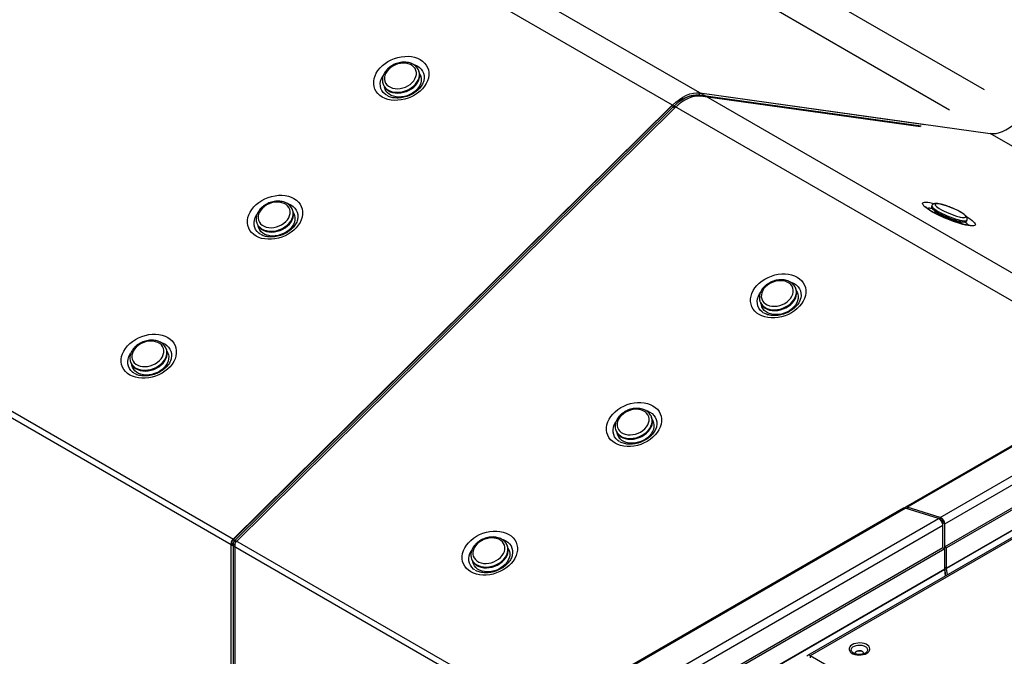
# Model space of a CAD drawing. Units: millimetres. Extents: x -487784 to 86236, y -16400 to 132950.
# Drawn here: x 22446 to 22937, y -11916 to -11598 of the extents above; entities that cross this region are included whole.
import ezdxf

# ---------------------------------------------------------------- set-up
doc = ezdxf.new("R2010")
doc.units = ezdxf.units.MM

msp = doc.modelspace()

# ---------------------------------------------------------------- linework, layer by layer
at = {"color": 7, "linetype": 'Continuous', "lineweight": 25}
for p, q in [((22905.26, -11846.74), (23622.14, -11433)), ((23587.26, -11437.97), (22887.82, -11841.65)), ((22888.68, -11841.6), (23588.98, -11437.42)), ((22907.45, -11850.03), (23625.63, -11435.53)), ((22785.15, -11634.84), (22449.13, -11440.91)), ((22771.61, -11640.98), (22435.59, -11447.05)), ((23652.07, -11447.27), (22840.25, -11915.8)), ((23626.53, -11446.41), (22907.45, -11861.42)), ((23627.42, -11446.93), (22908.35, -11861.94)), ((22927.37, -11633.33), (22611.29, -11450.91)), ((23649.53, -11447.87), (22838.98, -11915.68)), ((23627.42, -11457.09), (22908.35, -11872.11)), ((23627.46, -11457.27), (22908.36, -11872.29)), ((22909.93, -11643.4), (22594.2, -11461.18)), ((22645.07, -11624.24), (22644.92, -11623.84)), ((22644.97, -11623.98), (22644.92, -11623.84)), ((22627.08, -11630.38), (22627.13, -11630.52)), ((22627.13, -11630.52), (22627.28, -11630.92)), ((22785.15, -11634.84), (22784.68, -11635.99)), ((22784.68, -11635.99), (22785.57, -11636.51)), ((22895.63, -11651.5), (22784.68, -11635.99)), ((22785.15, -11634.84), (22930.22, -11655.11)), ((22785.15, -11634.84), (22897.55, -11650.55)), ((23015.65, -11767.87), (22785.15, -11634.84)), ((22895.3, -11651.84), (22785.57, -11636.51)), ((22771.02, -11641.26), (22551.87, -11858.02)), ((22552.46, -11857.73), (22771.61, -11640.98)), ((22552.46, -11857.73), (22771.61, -11640.98)), ((22771.91, -11641.78), (22552.76, -11858.53)), ((22772.81, -11642.3), (22553.66, -11859.05)), ((22771.91, -11641.78), (22771.61, -11640.98)), ((23003.56, -11774.85), (22771.61, -11640.98)), ((22771.91, -11641.78), (22772.81, -11642.3)), ((23070.62, -11736.14), (22930.22, -11655.11)), ((22552.46, -11857.73), (22216.45, -11663.8)), ((22551.27, -11860.37), (22215.26, -11666.44)), ((22582.03, -11693.6), (22581.88, -11693.2)), ((22581.93, -11693.35), (22581.88, -11693.2)), ((22901.04, -11691.16), (22900.81, -11691.73)), ((22902.75, -11694.03), (22902.43, -11694.82)), ((22918.39, -11698.95), (22918.63, -11698.37)), ((22564.04, -11699.75), (22564.09, -11699.89)), ((22564.09, -11699.89), (22564.24, -11700.29)), ((22915.34, -11700.08), (22915.65, -11699.32)), ((22833.24, -11732.84), (22833.09, -11732.44)), ((22833.14, -11732.58), (22833.09, -11732.44)), ((22815.24, -11738.99), (22815.3, -11739.13)), ((22815.3, -11739.13), (22815.45, -11739.53)), ((22518.99, -11762.97), (22518.84, -11762.57)), ((22518.9, -11762.71), (22518.84, -11762.57)), ((22501, -11769.12), (22501.05, -11769.26)), ((22501.05, -11769.26), (22501.2, -11769.66)), ((22761.24, -11797.03), (22761.09, -11796.63)), ((22761.14, -11796.78), (22761.09, -11796.63)), ((22743.25, -11803.18), (22743.3, -11803.32)), ((22743.3, -11803.32), (22743.45, -11803.72)), ((22027.09, -12338.86), (22887.78, -11842.11)), ((22886.92, -11842.17), (22027.09, -12338.42)), ((22904.36, -11847.26), (22887.78, -11842.11)), ((22905.26, -11846.74), (22888.68, -11841.6)), ((22888.68, -11841.6), (22888.83, -11842.44)), ((22027.09, -12353.57), (22904.36, -11847.26)), ((22027.98, -12357.61), (22906.55, -11850.54)), ((22905.46, -11847.87), (22905.26, -11846.74)), ((22905.46, -11847.87), (22905.26, -11847.81)), ((22907.45, -11850.03), (22906.55, -11849.51)), ((22906.55, -11850.54), (22906.55, -11849.51)), ((22906.55, -11861.94), (22906.55, -11850.54)), ((22907.45, -11868.12), (22907.45, -11850.03)), ((22551.27, -11859.34), (22551.27, -11860.37)), ((22551.27, -11859.34), (22551.43, -11859.43)), ((22552.17, -11859.85), (22551.27, -11860.37)), ((22551.27, -12035.88), (22551.27, -11860.37)), ((22551.27, -12035.88), (22551.27, -11860.37)), ((22703.33, -11948.13), (22551.27, -11860.37)), ((22551.87, -11858.02), (22552.1, -11858.15)), ((22552.17, -11859.85), (22553.06, -11860.37)), ((22552.17, -11859.85), (22552.17, -12035.37)), ((22552.46, -11857.73), (22552.76, -11858.53)), ((22706.2, -11946.46), (22552.46, -11857.73)), ((22552.76, -11858.53), (22553.66, -11859.05)), ((22553.06, -11860.37), (22553.06, -12034.85)), ((22906.55, -11861.94), (22027.09, -12369.52)), ((22907.45, -11862.46), (22027.98, -12370.04)), ((22689.24, -11861.23), (22689.09, -11860.83)), ((22689.14, -11860.97), (22689.09, -11860.83)), ((22907.45, -11862.46), (22906.55, -11861.94)), ((22908.35, -11861.94), (22907.45, -11861.42)), ((22907.45, -11871.59), (22907.45, -11861.42)), ((22907.45, -11872.62), (22907.45, -11862.46)), ((22908.35, -11872.11), (22908.35, -11861.94)), ((22671.25, -11867.37), (22671.3, -11867.51)), ((22671.3, -11867.51), (22671.45, -11867.91)), ((22907.45, -11868.12), (22907.45, -11868.12)), ((22907.46, -11872.81), (22027.97, -12380.41)), ((22907.45, -11872.62), (22027.98, -12380.2)), ((22907.45, -11871.59), (22908.35, -11872.11)), ((22907.45, -11872.02), (22907.48, -11872)), ((22907.45, -11872.66), (22907.57, -11872.59)), ((22907.9, -11875.9), (22907.46, -11872.81)), ((22908.02, -11875.83), (22907.48, -11871.96)), ((22908.36, -11872.29), (22907.48, -11871.96)), ((22908.79, -11875.38), (22908.36, -11872.29)), ((22867.79, -11914.49), (22867.72, -11914.53)), ((22920.44, -11962.09), (22840.25, -11915.8)), ((22840.25, -11915.8), (22840.25, -11916.84))]:
    msp.add_line(p, q, dxfattribs=at)
at = {"color": 7, "linetype": 'Continuous', "lineweight": 25, "flags": 128}
for points in [[(22626.71, -11636.94), (22625.53, -11636.14), (22624.51, -11635.2), (22623.68, -11634.15), (22623.05, -11632.99), (22622.62, -11631.74), (22622.4, -11630.43), (22622.4, -11629.08), (22622.62, -11627.7), (22623.06, -11626.32), (22623.7, -11624.96), (22624.54, -11623.64), (22625.56, -11622.38), (22626.74, -11621.21), (22628.08, -11620.13), (22629.54, -11619.18), (22631.11, -11618.35), (22632.76, -11617.67), (22634.46, -11617.15), (22636.19, -11616.79), (22637.92, -11616.61), (22639.62, -11616.59), (22641.27, -11616.75), (22642.84, -11617.08), (22644.3, -11617.57), (22645.63, -11618.23), (22646.82, -11619.03), (22647.83, -11619.96), (22648.66, -11621.02), (22649.3, -11622.18), (22649.73, -11623.42), (22649.94, -11624.73), (22649.94, -11626.08), (22649.72, -11627.46), (22649.29, -11628.84), (22648.65, -11630.2), (22647.81, -11631.52), (22646.79, -11632.78), (22645.6, -11633.95), (22644.27, -11635.03), (22642.8, -11635.99), (22641.23, -11636.81), (22639.58, -11637.49), (22637.88, -11638.01), (22636.15, -11638.37), (22634.42, -11638.56), (22632.72, -11638.57), (22631.07, -11638.41), (22629.51, -11638.08), (22628.05, -11637.59), (22626.71, -11636.94)], [(22627.13, -11630.52), (22627.25, -11630.83), (22627.79, -11631.76), (22628.53, -11632.59), (22629.44, -11633.29), (22630.5, -11633.85), (22631.7, -11634.25), (22633, -11634.48), (22634.36, -11634.54), (22635.77, -11634.44), (22637.18, -11634.16), (22638.56, -11633.71), (22639.89, -11633.12), (22641.12, -11632.38), (22642.24, -11631.53), (22643.21, -11630.57), (22644.01, -11629.53), (22644.62, -11628.44), (22645.03, -11627.32), (22645.23, -11626.19), (22645.22, -11625.09), (22644.99, -11624.03), (22644.97, -11623.98)], [(22627.28, -11630.92), (22627.4, -11631.23), (22627.94, -11632.16), (22628.68, -11632.99), (22629.59, -11633.69), (22630.66, -11634.25), (22631.85, -11634.65), (22633.15, -11634.88), (22634.51, -11634.94), (22635.92, -11634.84), (22637.33, -11634.56), (22638.71, -11634.11), (22640.04, -11633.52), (22641.27, -11632.78), (22642.39, -11631.93), (22643.36, -11630.97), (22644.16, -11629.93), (22644.77, -11628.84), (22645.18, -11627.72), (22645.38, -11626.59), (22645.37, -11625.49), (22645.14, -11624.43), (22645.07, -11624.24)], [(22629.9, -11623.02), (22629.07, -11623.96), (22628.43, -11624.96), (22627.99, -11626.01), (22627.76, -11627.06), (22627.74, -11628.1), (22627.94, -11629.08), (22628.36, -11630), (22628.97, -11630.81), (22629.77, -11631.51), (22630.74, -11632.06), (22631.83, -11632.46), (22633.04, -11632.7), (22634.31, -11632.76), (22635.63, -11632.65), (22636.95, -11632.37), (22638.23, -11631.92), (22639.45, -11631.32), (22640.56, -11630.59), (22641.55, -11629.74), (22642.37, -11628.8), (22643.01, -11627.8), (22643.45, -11626.75), (22643.69, -11625.7), (22643.7, -11624.66), (22643.5, -11623.68), (22643.08, -11622.76), (22642.47, -11621.95), (22641.67, -11621.25), (22640.71, -11620.7), (22639.61, -11620.29), (22638.41, -11620.06), (22637.13, -11620), (22635.81, -11620.11), (22634.49, -11620.39), (22633.21, -11620.84), (22631.99, -11621.44), (22630.88, -11622.17), (22629.9, -11623.02)], [(22642.15, -11620.56), (22642.94, -11620.83), (22644.15, -11621.41), (22645.2, -11622.14), (22646.09, -11623.01), (22646.78, -11623.99), (22647.26, -11625.08), (22647.53, -11626.24), (22647.58, -11627.45), (22647.4, -11628.68)], [(22628.72, -11635.99), (22628.08, -11635.52), (22627.2, -11634.66), (22626.51, -11633.67), (22626.02, -11632.59), (22625.76, -11631.43), (22625.71, -11630.22), (22625.88, -11628.98), (22626.28, -11627.73), (22626.89, -11626.51), (22627.14, -11626.1)], [(22645.34, -11625.28), (22645.58, -11625.69), (22645.97, -11626.69), (22646.15, -11627.76), (22646.11, -11628.87), (22645.85, -11630), (22645.39, -11631.12), (22644.73, -11632.2), (22643.88, -11633.22), (22642.88, -11634.15), (22641.73, -11634.98), (22640.47, -11635.68), (22639.13, -11636.24), (22637.73, -11636.64), (22636.32, -11636.88), (22634.92, -11636.95), (22633.57, -11636.84), (22632.29, -11636.56), (22631.13, -11636.12), (22630.1, -11635.53), (22629.23, -11634.8), (22628.54, -11633.94), (22628.05, -11632.98), (22627.77, -11631.95), (22627.76, -11631.89)], [(22771.61, -11640.98), (22773.3, -11639.43), (22775.03, -11638.08), (22776.79, -11636.94), (22778.55, -11636.03), (22780.28, -11635.35), (22781.98, -11634.93), (22783.61, -11634.76), (22785.15, -11634.84)], [(22771.61, -11640.98), (22773.3, -11639.43), (22775.03, -11638.08), (22776.79, -11636.94), (22778.55, -11636.03), (22780.28, -11635.35), (22781.98, -11634.93), (22783.61, -11634.76), (22785.15, -11634.84)], [(22784.68, -11635.99), (22783.22, -11635.91), (22781.68, -11636.08), (22780.09, -11636.48), (22778.45, -11637.11), (22776.79, -11637.97), (22775.14, -11639.05), (22773.5, -11640.32), (22771.91, -11641.78)], [(22771.91, -11641.78), (22773.5, -11640.32), (22775.14, -11639.05), (22776.79, -11637.97), (22778.45, -11637.11), (22780.09, -11636.48), (22781.68, -11636.08), (22783.22, -11635.91), (22784.68, -11635.99)], [(22785.57, -11636.51), (22784.12, -11636.43), (22782.58, -11636.59), (22780.98, -11636.99), (22779.35, -11637.63), (22777.69, -11638.49), (22776.03, -11639.56), (22774.4, -11640.84), (22772.81, -11642.3)], [(22930.22, -11655.11), (22931.66, -11655.2), (22933.17, -11655.06), (22934.75, -11654.7), (22936.36, -11654.13), (22938, -11653.34), (22939.64, -11652.35), (22941.27, -11651.18), (22942.87, -11649.82), (22944.42, -11648.3), (22945.9, -11646.64), (22947.31, -11644.84)], [(22563.68, -11706.3), (22562.49, -11705.5), (22561.48, -11704.57), (22560.64, -11703.51), (22560.01, -11702.35), (22559.58, -11701.11), (22559.36, -11699.8), (22559.37, -11698.44), (22559.59, -11697.07), (22560.02, -11695.69), (22560.66, -11694.33), (22561.5, -11693.01), (22562.52, -11691.75), (22563.71, -11690.57), (22565.04, -11689.5), (22566.51, -11688.54), (22568.08, -11687.72), (22569.72, -11687.04), (22571.43, -11686.52), (22573.16, -11686.16), (22574.88, -11685.97), (22576.59, -11685.96), (22578.23, -11686.11), (22579.8, -11686.44), (22581.26, -11686.94), (22582.59, -11687.59), (22583.78, -11688.39), (22584.8, -11689.33), (22585.63, -11690.38), (22586.26, -11691.54), (22586.69, -11692.78), (22586.91, -11694.09), (22586.9, -11695.45), (22586.68, -11696.83), (22586.25, -11698.21), (22585.61, -11699.57), (22584.77, -11700.89), (22583.75, -11702.14), (22582.56, -11703.32), (22581.23, -11704.39), (22579.76, -11705.35), (22578.19, -11706.17), (22576.55, -11706.85), (22574.84, -11707.38), (22573.11, -11707.73), (22571.39, -11707.92), (22569.68, -11707.94), (22568.04, -11707.78), (22566.47, -11707.45), (22565.01, -11706.96), (22563.68, -11706.3)], [(22564.09, -11699.89), (22564.21, -11700.19), (22564.76, -11701.13), (22565.49, -11701.95), (22566.4, -11702.65), (22567.47, -11703.21), (22568.66, -11703.61), (22569.96, -11703.85), (22571.32, -11703.91), (22572.73, -11703.8), (22574.14, -11703.52), (22575.53, -11703.08), (22576.85, -11702.48), (22578.09, -11701.75), (22579.2, -11700.89), (22580.17, -11699.93), (22580.97, -11698.9), (22581.58, -11697.8), (22582, -11696.68), (22582.2, -11695.56), (22582.18, -11694.45), (22581.95, -11693.4), (22581.93, -11693.35)], [(22564.24, -11700.29), (22564.36, -11700.59), (22564.91, -11701.53), (22565.64, -11702.35), (22566.55, -11703.05), (22567.62, -11703.61), (22568.81, -11704.01), (22570.11, -11704.25), (22571.48, -11704.31), (22572.88, -11704.2), (22574.29, -11703.92), (22575.68, -11703.48), (22577, -11702.88), (22578.24, -11702.15), (22579.35, -11701.29), (22580.32, -11700.33), (22581.12, -11699.3), (22581.73, -11698.2), (22582.15, -11697.08), (22582.35, -11695.96), (22582.33, -11694.85), (22582.1, -11693.8), (22582.03, -11693.6)], [(22566.86, -11692.38), (22566.04, -11693.32), (22565.39, -11694.33), (22564.95, -11695.37), (22564.72, -11696.43), (22564.7, -11697.46), (22564.91, -11698.45), (22565.32, -11699.36), (22565.94, -11700.18), (22566.74, -11700.87), (22567.7, -11701.43), (22568.8, -11701.83), (22570, -11702.06), (22571.28, -11702.13), (22572.59, -11702.01), (22573.91, -11701.73), (22575.2, -11701.28), (22576.41, -11700.69), (22577.53, -11699.95), (22578.51, -11699.11), (22579.33, -11698.17), (22579.97, -11697.16), (22580.42, -11696.12), (22580.65, -11695.07), (22580.66, -11694.03), (22580.46, -11693.04), (22580.05, -11692.13), (22579.43, -11691.31), (22578.63, -11690.62), (22577.67, -11690.06), (22576.57, -11689.66), (22575.37, -11689.43), (22574.09, -11689.36), (22572.78, -11689.48), (22571.46, -11689.76), (22570.17, -11690.21), (22568.96, -11690.8), (22567.84, -11691.54), (22566.86, -11692.38)], [(22579.11, -11689.93), (22579.9, -11690.2), (22581.11, -11690.78), (22582.17, -11691.51), (22583.05, -11692.37), (22583.74, -11693.36), (22584.22, -11694.44), (22584.49, -11695.6), (22584.54, -11696.81), (22584.37, -11698.04)], [(22901.07, -11694.15), (22899.87, -11693.43), (22898.84, -11692.74), (22897.97, -11692.1), (22897.28, -11691.5), (22896.79, -11690.97), (22896.5, -11690.5), (22896.42, -11690.11), (22896.55, -11689.81), (22896.88, -11689.59), (22897.41, -11689.46), (22898.14, -11689.42), (22899.04, -11689.48), (22900.11, -11689.63), (22901.33, -11689.87), (22902.33, -11690.11)], [(22900.81, -11691.73), (22900.8, -11691.99), (22900.98, -11692.36), (22901.37, -11692.79), (22901.95, -11693.28), (22902.71, -11693.82), (22903.64, -11694.4), (22904.7, -11694.99), (22905.87, -11695.6), (22907.14, -11696.2), (22908.46, -11696.78), (22909.81, -11697.33), (22911.15, -11697.83), (22912.46, -11698.27), (22913.7, -11698.64), (22914.84, -11698.94), (22915.86, -11699.15), (22916.74, -11699.27), (22917.44, -11699.3), (22917.97, -11699.24), (22918.29, -11699.08), (22918.39, -11698.95)], [(22901.04, -11691.16), (22901.03, -11691.42), (22901.22, -11691.78), (22901.61, -11692.21), (22902.19, -11692.7), (22902.95, -11693.24), (22903.87, -11693.82), (22904.93, -11694.42), (22906.11, -11695.02), (22907.37, -11695.62), (22908.7, -11696.2), (22910.04, -11696.75), (22911.39, -11697.25), (22912.69, -11697.69), (22913.93, -11698.06), (22915.08, -11698.36), (22916.1, -11698.57), (22916.97, -11698.69), (22917.68, -11698.72), (22918.2, -11698.66), (22918.53, -11698.51), (22918.63, -11698.37)], [(22902.26, -11693.5), (22902.31, -11693.58), (22902.69, -11693.98), (22903.27, -11694.45), (22904.03, -11694.96), (22904.95, -11695.51), (22905.99, -11696.06), (22907.14, -11696.62), (22908.35, -11697.16), (22909.59, -11697.67), (22910.83, -11698.13), (22912.03, -11698.53), (22913.16, -11698.86), (22914.18, -11699.11), (22915.06, -11699.26)], [(22904.48, -11690.25), (22903.75, -11690.18), (22903.19, -11690.21), (22902.83, -11690.33), (22902.67, -11690.54), (22902.72, -11690.83), (22902.98, -11691.2), (22903.44, -11691.63), (22904.08, -11692.12), (22904.76, -11692.56)], [(22914.63, -11696.68), (22915.24, -11696.81), (22916.13, -11696.97), (22916.87, -11697.04), (22917.42, -11697.02), (22917.79, -11696.9), (22917.94, -11696.69), (22917.89, -11696.4), (22917.64, -11696.03), (22917.18, -11695.6), (22916.53, -11695.11), (22915.72, -11694.58), (22914.76, -11694.02), (22913.68, -11693.46), (22912.5, -11692.9), (22911.26, -11692.35), (22910, -11691.85), (22908.75, -11691.39), (22907.54, -11690.99), (22906.41, -11690.66), (22905.38, -11690.41), (22904.48, -11690.25), (22904.48, -11690.25)], [(22565.68, -11705.36), (22565.05, -11704.89), (22564.16, -11704.02), (22563.47, -11703.04), (22562.99, -11701.96), (22562.72, -11700.8), (22562.67, -11699.58), (22562.85, -11698.34), (22563.24, -11697.1), (22563.85, -11695.88), (22564.1, -11695.47)], [(22582.3, -11694.64), (22582.54, -11695.06), (22582.93, -11696.06), (22583.11, -11697.13), (22583.07, -11698.24), (22582.82, -11699.37), (22582.35, -11700.48), (22581.69, -11701.56), (22580.85, -11702.59), (22579.84, -11703.52), (22578.69, -11704.35), (22577.43, -11705.05), (22576.09, -11705.61), (22574.69, -11706.01), (22573.28, -11706.25), (22571.88, -11706.31), (22570.53, -11706.21), (22569.26, -11705.93), (22568.09, -11705.49), (22567.06, -11704.89), (22566.19, -11704.16), (22565.5, -11703.31), (22565.01, -11702.35), (22564.73, -11701.31), (22564.72, -11701.25)], [(22918.44, -11696.71), (22919.32, -11697.25), (22920.36, -11697.94), (22921.23, -11698.58), (22921.91, -11699.18), (22922.41, -11699.71), (22922.69, -11700.18), (22922.78, -11700.57), (22922.65, -11700.87), (22922.32, -11701.09), (22921.79, -11701.22), (22921.06, -11701.26), (22920.16, -11701.2), (22919.09, -11701.05), (22917.87, -11700.81), (22916.51, -11700.49), (22915.05, -11700.08), (22913.51, -11699.6), (22911.9, -11699.05), (22910.25, -11698.44), (22908.6, -11697.78), (22906.96, -11697.09), (22905.36, -11696.37), (22903.83, -11695.63), (22902.39, -11694.88), (22901.07, -11694.15)], [(22901.53, -11694.32), (22901.92, -11694.38), (22902.56, -11694.49)], [(22915.44, -11699.83), (22915.89, -11700.15), (22916.06, -11700.28)], [(22814.88, -11745.54), (22813.7, -11744.74), (22812.68, -11743.8), (22811.85, -11742.75), (22811.21, -11741.59), (22810.79, -11740.34), (22810.57, -11739.03), (22810.57, -11737.68), (22810.79, -11736.3), (22811.23, -11734.92), (22811.87, -11733.56), (22812.7, -11732.24), (22813.73, -11730.99), (22814.91, -11729.81), (22816.25, -11728.74), (22817.71, -11727.78), (22819.28, -11726.95), (22820.93, -11726.28), (22822.63, -11725.75), (22824.36, -11725.39), (22826.09, -11725.21), (22827.79, -11725.19), (22829.44, -11725.35), (22831.01, -11725.68), (22832.47, -11726.17), (22833.8, -11726.83), (22834.99, -11727.63), (22836, -11728.56), (22836.83, -11729.62), (22837.47, -11730.78), (22837.9, -11732.02), (22838.11, -11733.33), (22838.11, -11734.69), (22837.89, -11736.06), (22837.46, -11737.44), (22836.82, -11738.8), (22835.98, -11740.12), (22834.96, -11741.38), (22833.77, -11742.55), (22832.43, -11743.63), (22830.97, -11744.59), (22829.4, -11745.41), (22827.75, -11746.09), (22826.05, -11746.61), (22824.32, -11746.97), (22822.59, -11747.16), (22820.89, -11747.17), (22819.24, -11747.02), (22817.68, -11746.69), (22816.22, -11746.19), (22814.88, -11745.54)], [(22815.3, -11739.13), (22815.42, -11739.43), (22815.96, -11740.36), (22816.7, -11741.19), (22817.61, -11741.89), (22818.67, -11742.45), (22819.87, -11742.85), (22821.16, -11743.08), (22822.53, -11743.15), (22823.94, -11743.04), (22825.35, -11742.76), (22826.73, -11742.32), (22828.06, -11741.72), (22829.29, -11740.99), (22830.41, -11740.13), (22831.38, -11739.17), (22832.18, -11738.13), (22832.79, -11737.04), (22833.2, -11735.92), (22833.4, -11734.79), (22833.39, -11733.69), (22833.16, -11732.64), (22833.14, -11732.58)], [(22815.45, -11739.53), (22815.57, -11739.83), (22816.11, -11740.76), (22816.85, -11741.59), (22817.76, -11742.29), (22818.82, -11742.85), (22820.02, -11743.25), (22821.32, -11743.48), (22822.68, -11743.55), (22824.09, -11743.44), (22825.5, -11743.16), (22826.88, -11742.72), (22828.21, -11742.12), (22829.44, -11741.39), (22830.56, -11740.53), (22831.53, -11739.57), (22832.33, -11738.53), (22832.94, -11737.44), (22833.35, -11736.32), (22833.55, -11735.19), (22833.54, -11734.09), (22833.31, -11733.04), (22833.24, -11732.84)], [(22818.07, -11731.62), (22817.24, -11732.56), (22816.6, -11733.56), (22816.16, -11734.61), (22815.93, -11735.66), (22815.91, -11736.7), (22816.11, -11737.68), (22816.53, -11738.6), (22817.14, -11739.42), (22817.94, -11740.11), (22818.9, -11740.67), (22820, -11741.07), (22821.21, -11741.3), (22822.48, -11741.36), (22823.8, -11741.25), (22825.12, -11740.97), (22826.4, -11740.52), (22827.62, -11739.92), (22828.73, -11739.19), (22829.72, -11738.34), (22830.54, -11737.4), (22831.18, -11736.4), (22831.62, -11735.36), (22831.86, -11734.3), (22831.87, -11733.27), (22831.67, -11732.28), (22831.25, -11731.36), (22830.64, -11730.55), (22829.84, -11729.85), (22828.88, -11729.3), (22827.78, -11728.9), (22826.57, -11728.66), (22825.3, -11728.6), (22823.98, -11728.71), (22822.66, -11729), (22821.38, -11729.44), (22820.16, -11730.04), (22819.05, -11730.77), (22818.07, -11731.62)], [(22830.32, -11729.17), (22831.11, -11729.43), (22832.32, -11730.01), (22833.37, -11730.74), (22834.26, -11731.61), (22834.95, -11732.59), (22835.43, -11733.68), (22835.7, -11734.84), (22835.75, -11736.05), (22835.57, -11737.28)], [(22816.89, -11744.59), (22816.25, -11744.13), (22815.37, -11743.26), (22814.68, -11742.27), (22814.19, -11741.19), (22813.93, -11740.03), (22813.88, -11738.82), (22814.05, -11737.58), (22814.45, -11736.33), (22815.06, -11735.11), (22815.31, -11734.7)], [(22833.51, -11733.88), (22833.75, -11734.3), (22834.14, -11735.3), (22834.32, -11736.36), (22834.28, -11737.47), (22834.02, -11738.6), (22833.56, -11739.72), (22832.9, -11740.8), (22832.05, -11741.82), (22831.04, -11742.76), (22829.9, -11743.58), (22828.64, -11744.29), (22827.29, -11744.84), (22825.9, -11745.25), (22824.49, -11745.48), (22823.09, -11745.55), (22821.74, -11745.44), (22820.46, -11745.16), (22819.3, -11744.72), (22818.27, -11744.13), (22817.4, -11743.4), (22816.71, -11742.54), (22816.22, -11741.58), (22815.94, -11740.55), (22815.93, -11740.49)], [(22500.64, -11775.67), (22499.45, -11774.87), (22498.44, -11773.93), (22497.61, -11772.88), (22496.97, -11771.72), (22496.54, -11770.47), (22496.33, -11769.16), (22496.33, -11767.81), (22496.55, -11766.43), (22496.98, -11765.05), (22497.62, -11763.69), (22498.46, -11762.37), (22499.48, -11761.11), (22500.67, -11759.94), (22502.01, -11758.87), (22503.47, -11757.91), (22505.04, -11757.08), (22506.69, -11756.4), (22508.39, -11755.88), (22510.12, -11755.52), (22511.85, -11755.34), (22513.55, -11755.32), (22515.2, -11755.48), (22516.76, -11755.81), (22518.22, -11756.3), (22519.56, -11756.96), (22520.74, -11757.76), (22521.76, -11758.69), (22522.59, -11759.75), (22523.23, -11760.91), (22523.65, -11762.15), (22523.87, -11763.46), (22523.87, -11764.81), (22523.65, -11766.19), (22523.21, -11767.57), (22522.57, -11768.93), (22521.74, -11770.25), (22520.72, -11771.51), (22519.53, -11772.68), (22518.19, -11773.76), (22516.73, -11774.72), (22515.16, -11775.54), (22513.51, -11776.22), (22511.81, -11776.74), (22510.08, -11777.1), (22508.35, -11777.29), (22506.65, -11777.3), (22505, -11777.14), (22503.43, -11776.82), (22501.97, -11776.32), (22500.64, -11775.67)], [(22503.82, -11761.75), (22503, -11762.69), (22502.36, -11763.69), (22501.91, -11764.74), (22501.68, -11765.79), (22501.67, -11766.83), (22501.87, -11767.81), (22502.28, -11768.73), (22502.9, -11769.55), (22503.7, -11770.24), (22504.66, -11770.8), (22505.76, -11771.2), (22506.96, -11771.43), (22508.24, -11771.49), (22509.56, -11771.38), (22510.87, -11771.1), (22512.16, -11770.65), (22513.37, -11770.05), (22514.49, -11769.32), (22515.47, -11768.47), (22516.29, -11767.53), (22516.94, -11766.53), (22517.38, -11765.48), (22517.61, -11764.43), (22517.63, -11763.4), (22517.42, -11762.41), (22517.01, -11761.49), (22516.39, -11760.68), (22515.59, -11759.98), (22514.63, -11759.43), (22513.53, -11759.03), (22512.33, -11758.79), (22511.05, -11758.73), (22509.74, -11758.84), (22508.42, -11759.13), (22507.14, -11759.57), (22505.92, -11760.17), (22504.8, -11760.9), (22503.82, -11761.75)], [(22516.08, -11759.29), (22516.86, -11759.56), (22518.07, -11760.14), (22519.13, -11760.87), (22520.01, -11761.74), (22520.7, -11762.72), (22521.19, -11763.81), (22521.46, -11764.97), (22521.5, -11766.18), (22521.33, -11767.41)], [(22502.64, -11774.72), (22502.01, -11774.26), (22501.12, -11773.39), (22500.43, -11772.4), (22499.95, -11771.32), (22499.68, -11770.16), (22499.63, -11768.95), (22499.81, -11767.71), (22500.2, -11766.46), (22500.81, -11765.24), (22501.07, -11764.83)], [(22501.05, -11769.26), (22501.18, -11769.56), (22501.72, -11770.49), (22502.45, -11771.32), (22503.37, -11772.02), (22504.43, -11772.58), (22505.62, -11772.98), (22506.92, -11773.21), (22508.29, -11773.27), (22509.69, -11773.17), (22511.1, -11772.89), (22512.49, -11772.44), (22513.81, -11771.85), (22515.05, -11771.11), (22516.16, -11770.26), (22517.13, -11769.3), (22517.93, -11768.26), (22518.55, -11767.17), (22518.96, -11766.05), (22519.16, -11764.92), (22519.14, -11763.82), (22518.91, -11762.76), (22518.9, -11762.71)], [(22501.2, -11769.66), (22501.33, -11769.96), (22501.87, -11770.89), (22502.6, -11771.72), (22503.52, -11772.42), (22504.58, -11772.98), (22505.78, -11773.38), (22507.07, -11773.61), (22508.44, -11773.68), (22509.84, -11773.57), (22511.26, -11773.29), (22512.64, -11772.85), (22513.97, -11772.25), (22515.2, -11771.52), (22516.31, -11770.66), (22517.28, -11769.7), (22518.08, -11768.66), (22518.7, -11767.57), (22519.11, -11766.45), (22519.31, -11765.32), (22519.29, -11764.22), (22519.06, -11763.17), (22518.99, -11762.97)], [(22519.27, -11764.01), (22519.51, -11764.42), (22519.89, -11765.43), (22520.07, -11766.49), (22520.03, -11767.6), (22519.78, -11768.73), (22519.31, -11769.85), (22518.65, -11770.93), (22517.81, -11771.95), (22516.8, -11772.89), (22515.65, -11773.71), (22514.39, -11774.41), (22513.05, -11774.97), (22511.66, -11775.38), (22510.24, -11775.61), (22508.84, -11775.68), (22507.49, -11775.57), (22506.22, -11775.29), (22505.05, -11774.85), (22504.02, -11774.26), (22503.16, -11773.53), (22502.47, -11772.67), (22501.98, -11771.71), (22501.69, -11770.68), (22501.68, -11770.62)], [(22742.89, -11809.73), (22741.7, -11808.93), (22740.68, -11808), (22739.85, -11806.94), (22739.22, -11805.78), (22738.79, -11804.54), (22738.57, -11803.23), (22738.58, -11801.87), (22738.8, -11800.5), (22739.23, -11799.12), (22739.87, -11797.75), (22740.71, -11796.44), (22741.73, -11795.18), (22742.92, -11794), (22744.25, -11792.93), (22745.72, -11791.97), (22747.28, -11791.15), (22748.93, -11790.47), (22750.64, -11789.95), (22752.37, -11789.59), (22754.09, -11789.4), (22755.8, -11789.39), (22757.44, -11789.54), (22759.01, -11789.87), (22760.47, -11790.37), (22761.8, -11791.02), (22762.99, -11791.82), (22764, -11792.76), (22764.84, -11793.81), (22765.47, -11794.97), (22765.9, -11796.21), (22766.11, -11797.52), (22766.11, -11798.88), (22765.89, -11800.26), (22765.46, -11801.64), (22764.82, -11803), (22763.98, -11804.32), (22762.96, -11805.57), (22761.77, -11806.75), (22760.44, -11807.82), (22758.97, -11808.78), (22757.4, -11809.6), (22755.76, -11810.28), (22754.05, -11810.81), (22752.32, -11811.16), (22750.59, -11811.35), (22748.89, -11811.37), (22747.25, -11811.21), (22745.68, -11810.88), (22744.22, -11810.39), (22742.89, -11809.73)], [(22743.3, -11803.32), (22743.42, -11803.62), (22743.97, -11804.56), (22744.7, -11805.38), (22745.61, -11806.08), (22746.68, -11806.64), (22747.87, -11807.04), (22749.17, -11807.28), (22750.53, -11807.34), (22751.94, -11807.23), (22753.35, -11806.95), (22754.74, -11806.51), (22756.06, -11805.91), (22757.3, -11805.18), (22758.41, -11804.32), (22759.38, -11803.36), (22760.18, -11802.33), (22760.79, -11801.23), (22761.21, -11800.11), (22761.41, -11798.98), (22761.39, -11797.88), (22761.16, -11796.83), (22761.14, -11796.78)], [(22746.07, -11795.81), (22745.25, -11796.75), (22744.6, -11797.76), (22744.16, -11798.8), (22743.93, -11799.85), (22743.91, -11800.89), (22744.11, -11801.88), (22744.53, -11802.79), (22745.15, -11803.61), (22745.94, -11804.3), (22746.91, -11804.86), (22748, -11805.26), (22749.21, -11805.49), (22750.49, -11805.56), (22751.8, -11805.44), (22753.12, -11805.16), (22754.4, -11804.71), (22755.62, -11804.12), (22756.73, -11803.38), (22757.72, -11802.54), (22758.54, -11801.6), (22759.18, -11800.59), (22759.63, -11799.55), (22759.86, -11798.5), (22759.87, -11797.46), (22759.67, -11796.47), (22759.26, -11795.56), (22758.64, -11794.74), (22757.84, -11794.05), (22756.88, -11793.49), (22755.78, -11793.09), (22754.58, -11792.86), (22753.3, -11792.79), (22751.98, -11792.91), (22750.67, -11793.19), (22749.38, -11793.64), (22748.17, -11794.23), (22747.05, -11794.97), (22746.07, -11795.81)], [(22758.32, -11793.36), (22759.11, -11793.63), (22760.32, -11794.21), (22761.38, -11794.94), (22762.26, -11795.8), (22762.95, -11796.79), (22763.43, -11797.87), (22763.7, -11799.03), (22763.75, -11800.24), (22763.58, -11801.47)], [(22744.89, -11808.79), (22744.25, -11808.32), (22743.37, -11807.45), (22742.68, -11806.47), (22742.2, -11805.39), (22741.93, -11804.23), (22741.88, -11803.01), (22742.06, -11801.77), (22742.45, -11800.53), (22743.06, -11799.31), (22743.31, -11798.9)], [(22743.45, -11803.72), (22743.57, -11804.02), (22744.12, -11804.96), (22744.85, -11805.78), (22745.76, -11806.48), (22746.83, -11807.04), (22748.02, -11807.44), (22749.32, -11807.68), (22750.68, -11807.74), (22752.09, -11807.63), (22753.5, -11807.35), (22754.89, -11806.91), (22756.21, -11806.31), (22757.45, -11805.58), (22758.56, -11804.72), (22759.53, -11803.76), (22760.33, -11802.73), (22760.94, -11801.63), (22761.36, -11800.51), (22761.56, -11799.39), (22761.54, -11798.28), (22761.31, -11797.23), (22761.24, -11797.03)], [(22761.51, -11798.07), (22761.75, -11798.49), (22762.14, -11799.49), (22762.32, -11800.56), (22762.28, -11801.67), (22762.02, -11802.8), (22761.56, -11803.91), (22760.9, -11804.99), (22760.05, -11806.01), (22759.05, -11806.95), (22757.9, -11807.78), (22756.64, -11808.48), (22755.3, -11809.04), (22753.9, -11809.44), (22752.49, -11809.68), (22751.09, -11809.74), (22749.74, -11809.64), (22748.47, -11809.36), (22747.3, -11808.92), (22746.27, -11808.32), (22745.4, -11807.59), (22744.71, -11806.74), (22744.22, -11805.78), (22743.94, -11804.74), (22743.93, -11804.68)], [(22670.89, -11873.93), (22669.7, -11873.13), (22668.69, -11872.19), (22667.85, -11871.14), (22667.22, -11869.98), (22666.79, -11868.73), (22666.58, -11867.42), (22666.58, -11866.07), (22666.8, -11864.69), (22667.23, -11863.31), (22667.87, -11861.95), (22668.71, -11860.63), (22669.73, -11859.37), (22670.92, -11858.2), (22672.25, -11857.12), (22673.72, -11856.17), (22675.29, -11855.34), (22676.94, -11854.66), (22678.64, -11854.14), (22680.37, -11853.78), (22682.1, -11853.59), (22683.8, -11853.58), (22685.44, -11853.74), (22687.01, -11854.07), (22688.47, -11854.56), (22689.81, -11855.21), (22690.99, -11856.01), (22692.01, -11856.95), (22692.84, -11858.01), (22693.47, -11859.16), (22693.9, -11860.41), (22694.12, -11861.72), (22694.11, -11863.07), (22693.89, -11864.45), (22693.46, -11865.83), (22692.82, -11867.19), (22691.98, -11868.51), (22690.96, -11869.77), (22689.78, -11870.94), (22688.44, -11872.02), (22686.98, -11872.97), (22685.41, -11873.8), (22683.76, -11874.48), (22682.06, -11875), (22680.33, -11875.36), (22678.6, -11875.55), (22676.9, -11875.56), (22675.25, -11875.4), (22673.68, -11875.07), (22672.22, -11874.58), (22670.89, -11873.93)], [(22674.07, -11860.01), (22673.25, -11860.95), (22672.61, -11861.95), (22672.16, -11862.99), (22671.93, -11864.05), (22671.91, -11865.08), (22672.12, -11866.07), (22672.53, -11866.99), (22673.15, -11867.8), (22673.95, -11868.5), (22674.91, -11869.05), (22676.01, -11869.45), (22677.21, -11869.69), (22678.49, -11869.75), (22679.8, -11869.64), (22681.12, -11869.35), (22682.41, -11868.91), (22683.62, -11868.31), (22684.74, -11867.58), (22685.72, -11866.73), (22686.54, -11865.79), (22687.19, -11864.79), (22687.63, -11863.74), (22687.86, -11862.69), (22687.88, -11861.65), (22687.67, -11860.67), (22687.26, -11859.75), (22686.64, -11858.93), (22685.84, -11858.24), (22684.88, -11857.68), (22683.78, -11857.28), (22682.58, -11857.05), (22681.3, -11856.99), (22679.99, -11857.1), (22678.67, -11857.38), (22677.38, -11857.83), (22676.17, -11858.43), (22675.05, -11859.16), (22674.07, -11860.01)], [(22686.32, -11857.55), (22687.11, -11857.82), (22688.32, -11858.4), (22689.38, -11859.13), (22690.26, -11860), (22690.95, -11860.98), (22691.44, -11862.06), (22691.7, -11863.22), (22691.75, -11864.44), (22691.58, -11865.66)], [(22672.89, -11872.98), (22672.26, -11872.51), (22671.37, -11871.65), (22670.68, -11870.66), (22670.2, -11869.58), (22669.93, -11868.42), (22669.88, -11867.21), (22670.06, -11865.97), (22670.45, -11864.72), (22671.06, -11863.5), (22671.31, -11863.09)], [(22671.3, -11867.51), (22671.43, -11867.82), (22671.97, -11868.75), (22672.7, -11869.58), (22673.61, -11870.28), (22674.68, -11870.83), (22675.87, -11871.23), (22677.17, -11871.47), (22678.54, -11871.53), (22679.94, -11871.42), (22681.35, -11871.15), (22682.74, -11870.7), (22684.06, -11870.11), (22685.3, -11869.37), (22686.41, -11868.52), (22687.38, -11867.56), (22688.18, -11866.52), (22688.8, -11865.43), (22689.21, -11864.3), (22689.41, -11863.18), (22689.39, -11862.08), (22689.16, -11861.02), (22689.14, -11860.97)], [(22671.45, -11867.91), (22671.58, -11868.22), (22672.12, -11869.15), (22672.85, -11869.98), (22673.76, -11870.68), (22674.83, -11871.23), (22676.02, -11871.63), (22677.32, -11871.87), (22678.69, -11871.93), (22680.09, -11871.82), (22681.5, -11871.55), (22682.89, -11871.1), (22684.21, -11870.51), (22685.45, -11869.77), (22686.56, -11868.92), (22687.53, -11867.96), (22688.33, -11866.92), (22688.95, -11865.83), (22689.36, -11864.7), (22689.56, -11863.58), (22689.54, -11862.48), (22689.31, -11861.42), (22689.24, -11861.23)], [(22689.52, -11862.27), (22689.75, -11862.68), (22690.14, -11863.68), (22690.32, -11864.75), (22690.28, -11865.86), (22690.03, -11866.99), (22689.56, -11868.11), (22688.9, -11869.19), (22688.06, -11870.21), (22687.05, -11871.14), (22685.9, -11871.97), (22684.64, -11872.67), (22683.3, -11873.23), (22681.91, -11873.63), (22680.49, -11873.87), (22679.09, -11873.94), (22677.74, -11873.83), (22676.47, -11873.55), (22675.3, -11873.11), (22674.27, -11872.52), (22673.4, -11871.78), (22672.72, -11870.93), (22672.22, -11869.97), (22671.94, -11868.93), (22671.93, -11868.88)], [(22868.58, -11914.57), (22869.27, -11914.08), (22869.76, -11913.52), (22870.04, -11912.91), (22870.1, -11912.28), (22869.93, -11911.66), (22869.54, -11911.07), (22868.94, -11910.54), (22868.17, -11910.1), (22867.26, -11909.76), (22866.24, -11909.53), (22865.16, -11909.43), (22864.07, -11909.47), (22863.02, -11909.63), (22862.05, -11909.91), (22861.2, -11910.31), (22860.51, -11910.8), (22860.02, -11911.36), (22859.74, -11911.97), (22859.68, -11912.6), (22859.85, -11913.22), (22860.24, -11913.81), (22860.83, -11914.34), (22861.61, -11914.78), (22862.52, -11915.12), (22863.54, -11915.35), (22864.62, -11915.45), (22865.71, -11915.41), (22866.76, -11915.25), (22867.73, -11914.97), (22868.58, -11914.57)], [(22861.96, -11914.47), (22861.38, -11914.04), (22860.98, -11913.52), (22860.8, -11912.96), (22860.86, -11912.39), (22861.15, -11911.85), (22861.66, -11911.36), (22862.36, -11910.96), (22863.21, -11910.66), (22864.15, -11910.49), (22865.14, -11910.46), (22866.11, -11910.56), (22867.01, -11910.79), (22867.79, -11911.15)], [(22866.35, -11913.64), (22865.8, -11913.41), (22865.14, -11913.3), (22864.47, -11913.31), (22863.83, -11913.45), (22863.31, -11913.71), (22862.96, -11914.05), (22862.83, -11914.43), (22862.91, -11914.82), (22862.95, -11914.9)], [(22866.82, -11914.9), (22866.91, -11914.72), (22866.94, -11914.33), (22866.74, -11913.96), (22866.35, -11913.64)], [(22867.79, -11911.15), (22868.4, -11911.6), (22868.8, -11912.12), (22868.98, -11912.68), (22868.92, -11913.25), (22868.63, -11913.79), (22868.11, -11914.28), (22867.79, -11914.49)]]:
    msp.add_lwpolyline(points, dxfattribs=at)
at = {"color": 7, "linetype": 'Continuous', "lineweight": 25}
for centre, radius, start, end in [((22899.93, -11698.51), 6.06, 78.1431, 100.4829), ((22923.94, -11660.43), 37.42, 239.1605, 255.5919), ((22915.77, -11696.17), 3.17, 257.2113, 284.0929), ((22914.7, -11703.93), 5.43, 33.4717, 58.5313), ((22887.41, -11843.09), 1.05, 69.2375, 117.9527), ((22888.31, -11842.5), 0.972, 67.8582, 152.7048), ((22902.85, -11850.65), 3.71, 1.5862, 65.9424), ((22903.74, -11850.13), 3.71, 1.5862, 65.9424), ((22904.7, -11849.56), 1.85, 1.5862, 65.9424), ((22555.23, -11860.57), 3.96, 134.3056, 177.1038), ((22555.23, -11860.57), 3.96, 134.3056, 177.1038), ((22553.25, -11859.44), 1.98, 134.3056, 177.1038), ((22554.15, -11859.95), 1.98, 134.3056, 177.1038), ((22555.04, -11860.47), 1.98, 134.3056, 177.1038), ((22910.16, -11871.58), 2.71, 180.1649, 188.1376), ((22908.8, -11872.62), 1.35, 180.1649, 188.1376), ((22909.7, -11872.1), 1.35, 180.1649, 188.1376), ((22864.89, -11918.21), 4.71, 68.585, 111.415), ((22839.55, -11916.64), 1.09, 50.2981, 148.8159)]:
    msp.add_arc(centre, radius, start, end, dxfattribs=at)
for points, knots in [([(22644.96, -11624), (22644.94, -11623.94), (22644.83, -11623.52), (22644.45, -11622.83), (22643.81, -11621.95), (22643, -11621.2), (22642.04, -11620.57), (22640.96, -11620.07), (22639.77, -11619.73), (22638.5, -11619.54), (22637.18, -11619.51), (22635.83, -11619.65), (22634.48, -11619.94), (22633.16, -11620.39), (22631.9, -11620.98), (22630.73, -11621.7), (22629.88, -11622.37), (22629.43, -11622.8), (22629.31, -11622.92)], [0, 0, 0, 0, 0.012878, 0.079181, 0.145318, 0.211717, 0.278757, 0.346596, 0.415168, 0.484278, 0.553709, 0.623297, 0.69294, 0.762623, 0.832368, 0.9022, 0.972147, 1, 1, 1, 1]), ([(22629.31, -11622.92), (22629.14, -11623.09), (22628.67, -11623.58), (22628.01, -11624.45), (22627.4, -11625.53), (22626.97, -11626.66), (22626.75, -11627.81), (22626.75, -11628.93), (22626.86, -11629.79), (22627.05, -11630.25), (22627.09, -11630.36)], [0, 0, 0, 0, 0.079972, 0.22718, 0.374499, 0.521177, 0.666566, 0.810102, 0.951617, 1, 1, 1, 1]), ([(22647.39, -11628.68), (22647.38, -11628.76), (22647.31, -11629.15), (22647.01, -11629.92), (22646.49, -11630.96), (22645.8, -11631.98), (22644.95, -11632.95), (22643.95, -11633.88), (22642.83, -11634.73), (22641.6, -11635.48), (22640.28, -11636.13), (22638.9, -11636.66), (22637.49, -11637.06), (22636.06, -11637.32), (22634.66, -11637.44), (22633.3, -11637.42), (22632.02, -11637.26), (22630.84, -11636.98), (22629.84, -11636.62), (22629.29, -11636.33), (22629.05, -11636.2)], [0, 0, 0, 0, 0.013614, 0.07548, 0.135557, 0.194702, 0.253426, 0.312012, 0.370568, 0.429158, 0.487792, 0.546444, 0.605068, 0.663598, 0.72199, 0.780221, 0.83831, 0.896335, 0.954416, 1, 1, 1, 1]), ([(22566.27, -11692.28), (22566.1, -11692.46), (22565.63, -11692.94), (22564.97, -11693.81), (22564.36, -11694.9), (22563.94, -11696.03), (22563.71, -11697.17), (22563.71, -11698.3), (22563.83, -11699.16), (22564.01, -11699.61), (22564.05, -11699.73)], [0, 0, 0, 0, 0.079972, 0.22718, 0.374499, 0.521177, 0.666566, 0.810102, 0.951617, 1, 1, 1, 1]), ([(22581.92, -11693.37), (22581.91, -11693.3), (22581.8, -11692.89), (22581.41, -11692.19), (22580.77, -11691.32), (22579.96, -11690.56), (22579.01, -11689.93), (22577.92, -11689.44), (22576.74, -11689.09), (22575.47, -11688.91), (22574.14, -11688.88), (22572.79, -11689.01), (22571.44, -11689.31), (22570.12, -11689.75), (22568.87, -11690.34), (22567.7, -11691.07), (22566.84, -11691.73), (22566.4, -11692.16), (22566.27, -11692.28)], [0, 0, 0, 0, 0.012878, 0.079181, 0.145318, 0.211717, 0.278757, 0.346596, 0.415168, 0.484278, 0.553709, 0.623297, 0.69294, 0.762623, 0.832368, 0.9022, 0.972147, 1, 1, 1, 1]), ([(22920.18, -11700.96), (22920.18, -11700.96), (22920.17, -11700.96), (22919.95, -11700.98), (22919.55, -11700.96), (22918.96, -11700.89), (22918.18, -11700.77), (22917.22, -11700.57), (22916.11, -11700.3), (22914.86, -11699.95), (22913.52, -11699.54), (22912.09, -11699.06), (22910.62, -11698.52), (22909.12, -11697.94), (22907.62, -11697.32), (22906.15, -11696.67), (22904.74, -11696.01), (22903.41, -11695.35), (22902.32, -11694.77), (22901.5, -11694.31), (22900.74, -11693.86), (22899.96, -11693.37), (22899.2, -11692.85), (22898.65, -11692.42), (22898.31, -11692.12), (22898.13, -11691.93), (22898.12, -11691.91), (22898.11, -11691.91)], [0, 0, 0, 0, 0.021596, 0.051883, 0.085833, 0.123333, 0.163836, 0.206632, 0.251062, 0.296611, 0.342913, 0.389713, 0.436835, 0.484151, 0.531563, 0.578984, 0.62631, 0.67345, 0.720289, 0.750042, 0.774691, 0.820141, 0.864619, 0.9075, 0.943049, 0.975163, 1, 1, 1, 1]), ([(22904.19, -11690.15), (22904.04, -11690.13), (22903.58, -11690.07), (22902.95, -11690.05), (22902.34, -11690.12), (22901.84, -11690.29), (22901.43, -11690.58), (22901.14, -11690.89), (22901.08, -11691.11), (22901.06, -11691.17)], [0, 0, 0, 0, 0.11883, 0.366548, 0.567912, 0.708197, 0.837542, 0.962253, 1, 1, 1, 1]), ([(22911.55, -11692.46), (22911.37, -11692.38), (22910.8, -11692.13), (22909.79, -11691.74), (22908.57, -11691.29), (22907.39, -11690.9), (22906.26, -11690.58), (22905.23, -11690.33), (22904.56, -11690.2), (22904.23, -11690.15), (22904.19, -11690.15)], [0, 0, 0, 0, 0.06611, 0.217276, 0.368527, 0.520112, 0.672417, 0.826038, 0.976906, 1, 1, 1, 1]), ([(22918.62, -11698.36), (22918.67, -11698.2), (22918.78, -11697.87), (22918.72, -11697.38), (22918.55, -11696.94), (22918.28, -11696.52), (22917.86, -11696.06), (22917.25, -11695.55), (22916.45, -11694.98), (22915.55, -11694.43), (22914.52, -11693.86), (22913.41, -11693.29), (22912.41, -11692.82), (22911.78, -11692.55), (22911.55, -11692.46)], [0, 0, 0, 0, 0.05166, 0.107035, 0.164115, 0.230609, 0.318012, 0.435362, 0.535459, 0.640614, 0.742876, 0.843712, 0.943821, 1, 1, 1, 1]), ([(22584.35, -11698.05), (22584.34, -11698.12), (22584.27, -11698.52), (22583.98, -11699.29), (22583.46, -11700.32), (22582.76, -11701.34), (22581.91, -11702.32), (22580.91, -11703.24), (22579.79, -11704.09), (22578.56, -11704.85), (22577.24, -11705.5), (22575.86, -11706.02), (22574.45, -11706.42), (22573.02, -11706.68), (22571.62, -11706.8), (22570.27, -11706.78), (22568.98, -11706.63), (22567.8, -11706.35), (22566.8, -11705.98), (22566.25, -11705.69), (22566.01, -11705.56)], [0, 0, 0, 0, 0.013614, 0.07548, 0.135557, 0.194702, 0.253426, 0.312012, 0.370568, 0.429158, 0.487792, 0.546444, 0.605068, 0.663598, 0.72199, 0.780221, 0.83831, 0.896335, 0.954416, 1, 1, 1, 1]), ([(22817.48, -11731.52), (22817.31, -11731.69), (22816.84, -11732.18), (22816.18, -11733.05), (22815.57, -11734.14), (22815.14, -11735.26), (22814.92, -11736.41), (22814.92, -11737.53), (22815.03, -11738.39), (22815.21, -11738.85), (22815.26, -11738.96)], [0, 0, 0, 0, 0.079972, 0.22718, 0.374499, 0.521177, 0.666566, 0.810102, 0.951617, 1, 1, 1, 1]), ([(22833.13, -11732.61), (22833.11, -11732.54), (22833, -11732.12), (22832.62, -11731.43), (22831.98, -11730.56), (22831.17, -11729.8), (22830.21, -11729.17), (22829.13, -11728.67), (22827.94, -11728.33), (22826.67, -11728.14), (22825.35, -11728.11), (22824, -11728.25), (22822.65, -11728.54), (22821.33, -11728.99), (22820.07, -11729.58), (22818.9, -11730.3), (22818.05, -11730.97), (22817.6, -11731.4), (22817.48, -11731.52)], [0, 0, 0, 0, 0.012878, 0.079181, 0.145318, 0.211717, 0.278757, 0.346596, 0.415168, 0.484278, 0.553709, 0.623297, 0.69294, 0.762623, 0.832368, 0.9022, 0.972147, 1, 1, 1, 1]), ([(22835.56, -11737.29), (22835.55, -11737.36), (22835.48, -11737.76), (22835.18, -11738.53), (22834.66, -11739.56), (22833.97, -11740.58), (22833.12, -11741.56), (22832.12, -11742.48), (22831, -11743.33), (22829.77, -11744.08), (22828.45, -11744.73), (22827.07, -11745.26), (22825.65, -11745.66), (22824.23, -11745.92), (22822.83, -11746.04), (22821.47, -11746.02), (22820.19, -11745.86), (22819.01, -11745.58), (22818.01, -11745.22), (22817.46, -11744.93), (22817.22, -11744.8)], [0, 0, 0, 0, 0.013614, 0.07548, 0.135557, 0.194702, 0.253426, 0.312012, 0.370568, 0.429158, 0.487792, 0.546444, 0.605068, 0.663598, 0.72199, 0.780221, 0.83831, 0.896335, 0.954416, 1, 1, 1, 1]), ([(22503.23, -11761.65), (22503.07, -11761.82), (22502.59, -11762.31), (22501.93, -11763.18), (22501.32, -11764.26), (22500.9, -11765.39), (22500.68, -11766.54), (22500.67, -11767.66), (22500.79, -11768.52), (22500.97, -11768.98), (22501.02, -11769.09)], [0, 0, 0, 0, 0.079972, 0.22718, 0.374499, 0.521177, 0.666566, 0.810102, 0.951617, 1, 1, 1, 1]), ([(22518.89, -11762.74), (22518.87, -11762.67), (22518.76, -11762.25), (22518.37, -11761.56), (22517.74, -11760.68), (22516.92, -11759.93), (22515.97, -11759.3), (22514.89, -11758.8), (22513.7, -11758.46), (22512.43, -11758.27), (22511.1, -11758.24), (22509.75, -11758.38), (22508.4, -11758.67), (22507.09, -11759.12), (22505.83, -11759.71), (22504.66, -11760.43), (22503.81, -11761.1), (22503.36, -11761.53), (22503.23, -11761.65)], [0, 0, 0, 0, 0.012878, 0.079181, 0.145318, 0.211717, 0.278757, 0.346596, 0.415168, 0.484278, 0.553709, 0.623297, 0.69294, 0.762623, 0.832368, 0.9022, 0.972147, 1, 1, 1, 1]), ([(22521.31, -11767.42), (22521.3, -11767.49), (22521.24, -11767.89), (22520.94, -11768.65), (22520.42, -11769.69), (22519.72, -11770.71), (22518.87, -11771.68), (22517.88, -11772.61), (22516.75, -11773.46), (22515.52, -11774.21), (22514.21, -11774.86), (22512.83, -11775.39), (22511.41, -11775.79), (22509.99, -11776.05), (22508.58, -11776.17), (22507.23, -11776.15), (22505.95, -11775.99), (22504.76, -11775.71), (22503.76, -11775.35), (22503.22, -11775.06), (22502.97, -11774.93)], [0, 0, 0, 0, 0.013614, 0.07548, 0.135557, 0.194702, 0.253426, 0.312012, 0.370568, 0.429158, 0.487792, 0.546444, 0.605068, 0.663598, 0.72199, 0.780221, 0.83831, 0.896335, 0.954416, 1, 1, 1, 1]), ([(22745.48, -11795.71), (22745.31, -11795.88), (22744.84, -11796.37), (22744.18, -11797.24), (22743.57, -11798.33), (22743.15, -11799.46), (22742.92, -11800.6), (22742.92, -11801.73), (22743.04, -11802.59), (22743.22, -11803.04), (22743.26, -11803.16)], [0, 0, 0, 0, 0.079972, 0.22718, 0.374499, 0.521177, 0.666566, 0.810102, 0.951617, 1, 1, 1, 1]), ([(22761.13, -11796.8), (22761.12, -11796.73), (22761.01, -11796.32), (22760.62, -11795.62), (22759.98, -11794.75), (22759.17, -11793.99), (22758.21, -11793.36), (22757.13, -11792.87), (22755.95, -11792.52), (22754.68, -11792.34), (22753.35, -11792.31), (22752, -11792.44), (22750.65, -11792.74), (22749.33, -11793.18), (22748.08, -11793.77), (22746.9, -11794.49), (22746.05, -11795.16), (22745.61, -11795.59), (22745.48, -11795.71)], [0, 0, 0, 0, 0.012878, 0.079181, 0.145318, 0.211717, 0.278757, 0.346596, 0.415168, 0.484278, 0.553709, 0.623297, 0.69294, 0.762623, 0.832368, 0.9022, 0.972147, 1, 1, 1, 1]), ([(22763.56, -11801.48), (22763.55, -11801.55), (22763.48, -11801.95), (22763.19, -11802.72), (22762.67, -11803.75), (22761.97, -11804.77), (22761.12, -11805.75), (22760.12, -11806.67), (22759, -11807.52), (22757.77, -11808.28), (22756.45, -11808.93), (22755.07, -11809.45), (22753.66, -11809.85), (22752.23, -11810.11), (22750.83, -11810.23), (22749.48, -11810.21), (22748.19, -11810.06), (22747.01, -11809.78), (22746.01, -11809.41), (22745.46, -11809.12), (22745.22, -11808.99)], [0, 0, 0, 0, 0.013614, 0.07548, 0.135557, 0.194702, 0.253426, 0.312012, 0.370568, 0.429158, 0.487792, 0.546444, 0.605068, 0.663598, 0.72199, 0.780221, 0.83831, 0.896335, 0.954416, 1, 1, 1, 1]), ([(22673.48, -11859.91), (22673.31, -11860.08), (22672.84, -11860.57), (22672.18, -11861.44), (22671.57, -11862.52), (22671.15, -11863.65), (22670.93, -11864.8), (22670.92, -11865.92), (22671.04, -11866.78), (22671.22, -11867.24), (22671.27, -11867.35)], [0, 0, 0, 0, 0.079972, 0.22718, 0.374499, 0.521177, 0.666566, 0.810102, 0.951617, 1, 1, 1, 1]), ([(22689.14, -11860.99), (22689.12, -11860.93), (22689.01, -11860.51), (22688.62, -11859.82), (22687.98, -11858.94), (22687.17, -11858.19), (22686.22, -11857.56), (22685.14, -11857.06), (22683.95, -11856.72), (22682.68, -11856.53), (22681.35, -11856.5), (22680, -11856.64), (22678.65, -11856.93), (22677.34, -11857.38), (22676.08, -11857.97), (22674.91, -11858.69), (22674.05, -11859.36), (22673.61, -11859.79), (22673.48, -11859.91)], [0, 0, 0, 0, 0.012878, 0.079181, 0.145318, 0.211717, 0.278757, 0.346596, 0.415168, 0.484278, 0.553709, 0.623297, 0.69294, 0.762623, 0.832368, 0.9022, 0.972147, 1, 1, 1, 1]), ([(22691.56, -11865.67), (22691.55, -11865.75), (22691.48, -11866.14), (22691.19, -11866.91), (22690.67, -11867.95), (22689.97, -11868.96), (22689.12, -11869.94), (22688.12, -11870.87), (22687, -11871.71), (22685.77, -11872.47), (22684.45, -11873.12), (22683.07, -11873.65), (22681.66, -11874.05), (22680.24, -11874.31), (22678.83, -11874.42), (22677.48, -11874.4), (22676.19, -11874.25), (22675.01, -11873.97), (22674.01, -11873.61), (22673.46, -11873.31), (22673.22, -11873.18)], [0, 0, 0, 0, 0.013614, 0.07548, 0.135557, 0.194702, 0.253426, 0.312012, 0.370568, 0.429158, 0.487792, 0.546444, 0.605068, 0.663598, 0.72199, 0.780221, 0.83831, 0.896335, 0.954416, 1, 1, 1, 1]), ([(22867.79, -11914.49), (22867.7, -11914.54), (22867.43, -11914.68), (22866.88, -11914.89), (22866.12, -11915.07), (22865.28, -11915.17), (22864.41, -11915.16), (22863.56, -11915.06), (22862.81, -11914.86), (22862.26, -11914.65), (22862.04, -11914.51), (22861.98, -11914.47)], [0, 0, 0, 0, 0.063784, 0.186376, 0.311359, 0.438553, 0.566973, 0.695483, 0.822614, 0.947366, 1, 1, 1, 1])]:
    msp.add_open_spline(points, degree=3, knots=knots, dxfattribs=at)

doc.saveas('drawing.dxf')
